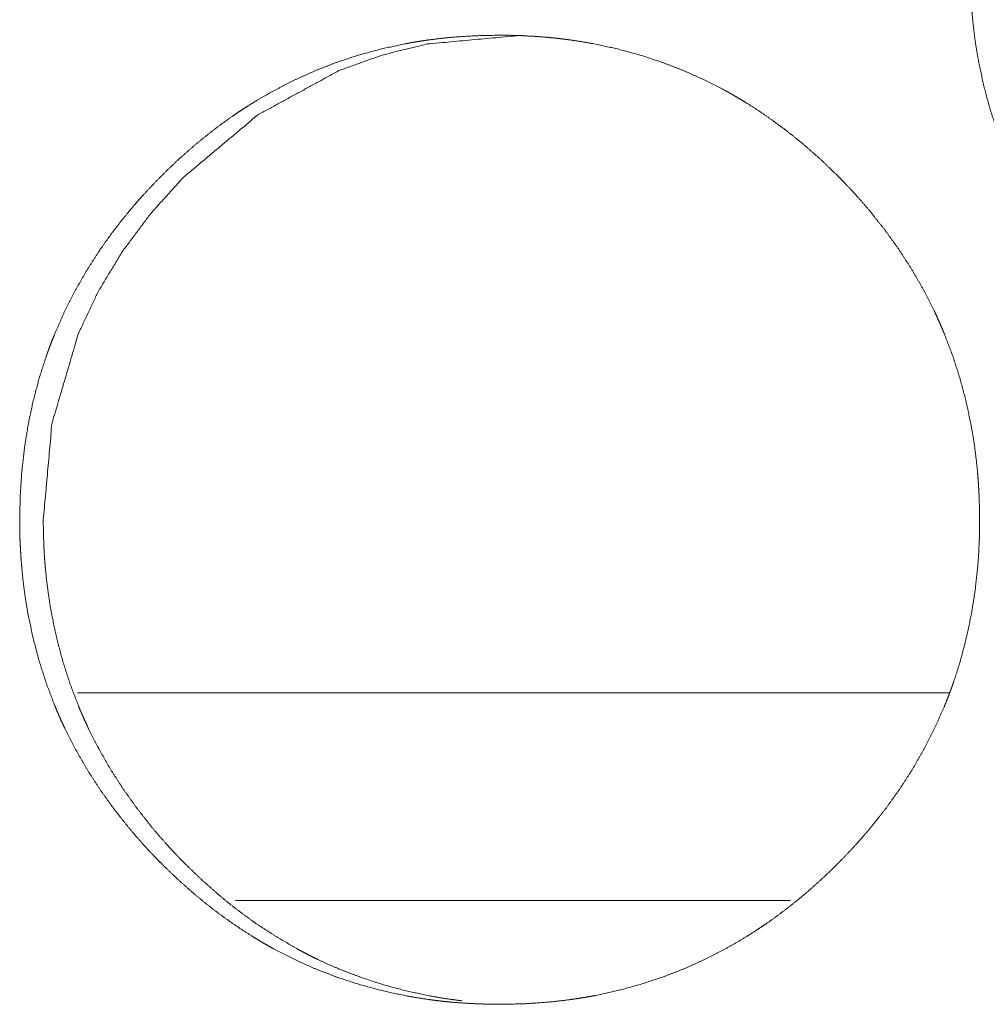
# Model space of a CAD drawing. Units: inches. Extents: x 114 to 344, y 29 to 232.
# Drawn here: x 181 to 181, y 91 to 92 of the extents above; entities that cross this region are included whole.
import ezdxf

# ---------------------------------------------------------------- set-up
doc = ezdxf.new("R2010")
doc.units = ezdxf.units.IN
doc.header["$MEASUREMENT"] = 0
doc.layers.add('1', color=7, linetype='Continuous')

msp = doc.modelspace()

# ---------------------------------------------------------------- linework, layer by layer
at = {"layer": '1', "color": 18, "linetype": 'Continuous', "lineweight": 18}
for p, q in [((180.95042, 91.53068), (180.70232, 91.53068)), ((180.95042, 91.53068), (180.70232, 91.53068)), ((180.90508, 91.47163), (180.74724, 91.47163)), ((180.90508, 91.47163), (180.74724, 91.47163))]:
    msp.add_line(p, q, dxfattribs=at)
for points, knots in [([(180.95615, 91.73733), (180.95629, 91.74413), (180.95674, 91.75088), (180.95748, 91.75759), (180.95853, 91.76423), (180.95991, 91.77082), (180.96163, 91.77735), (180.96262, 91.78059), (180.9637, 91.78382), (180.96399, 91.78463), (180.96428, 91.78543), (180.96442, 91.78584), (180.96456, 91.78623), (180.96472, 91.78664), (180.96486, 91.78703), (180.96549, 91.78862), (180.96611, 91.7902), (180.96885, 91.7964), (180.97188, 91.8024), (180.97521, 91.80823), (180.97883, 91.81389), (180.98076, 91.81665), (180.98275, 91.81937), (180.98482, 91.82205), (180.98694, 91.82469), (180.98804, 91.82599), (180.9886, 91.82664), (180.98915, 91.82728), (180.99026, 91.82856), (180.9914, 91.82982), (180.9937, 91.83229), (180.99606, 91.83472), (180.99845, 91.83709), (181.0009, 91.8394), (181.00339, 91.84166), (181.00593, 91.84386), (181.00852, 91.846), (181.01116, 91.84809), (181.01386, 91.85011), (181.01662, 91.85207), (181.01801, 91.85302), (181.01942, 91.85396), (181.02085, 91.85489), (181.0212, 91.85511), (181.02157, 91.85533), (181.02192, 91.85556), (181.02228, 91.85578), (181.02519, 91.85753), (181.02812, 91.85919), (181.03407, 91.86227), (181.04015, 91.86502), (181.04636, 91.86744), (181.05269, 91.86952), (181.05915, 91.87127), (181.06573, 91.8727), (181.06657, 91.87286), (181.06698, 91.87293), (181.0674, 91.87301), (181.06907, 91.8733), (181.07073, 91.87356), (181.0724, 91.8738), (181.07575, 91.87422), (181.07909, 91.87457), (181.08579, 91.87502), (181.09248, 91.87516), (181.09584, 91.87513), (181.0992, 91.87502), (181.10256, 91.87484), (181.10592, 91.87459), (181.1076, 91.87442), (181.10928, 91.87425), (181.10969, 91.8742), (181.11011, 91.87415), (181.11054, 91.8741), (181.11179, 91.87394), (181.11263, 91.87383), (181.11597, 91.87333), (181.11928, 91.87276), (181.12581, 91.87136), (181.13226, 91.86964), (181.13859, 91.86758), (181.14482, 91.86519), (181.15094, 91.86246), (181.15696, 91.85939), (181.15732, 91.85919), (181.1577, 91.85898), (181.15806, 91.85877), (181.15844, 91.85856), (181.15918, 91.85815), (181.15991, 91.85772), (181.16137, 91.85686), (181.16282, 91.85599), (181.16567, 91.85418), (181.16847, 91.85231), (181.17391, 91.84836), (181.17916, 91.84416), (181.1842, 91.83971), (181.18907, 91.83502), (181.19026, 91.83381), (181.19144, 91.83259), (181.19174, 91.83228), (181.19202, 91.83197), (181.19231, 91.83166), (181.19261, 91.83136), (181.19375, 91.83011), (181.19601, 91.82757), (181.19819, 91.825), (181.20239, 91.81973), (181.20631, 91.81427), (181.20995, 91.80863), (181.21331, 91.8028), (181.21487, 91.79981), (181.21637, 91.79677), (181.2171, 91.79522), (181.2178, 91.79367), (181.21848, 91.79211), (181.21865, 91.79171), (181.21882, 91.79132), (181.21898, 91.79093), (181.21915, 91.79054), (181.22157, 91.78419), (181.22365, 91.77776), (181.2254, 91.77124), (181.2268, 91.76465), (181.22739, 91.76133), (181.2279, 91.75798), (181.22831, 91.75462), (181.22866, 91.75125), (181.22881, 91.74955), (181.22894, 91.74785), (181.22904, 91.74614), (181.22909, 91.74529), (181.22913, 91.74444), (181.22925, 91.74102), (181.2293, 91.73761), (181.2293, 91.73675), (181.2293, 91.73589), (181.22928, 91.73419), (181.22924, 91.73249), (181.22918, 91.73079), (181.22901, 91.7274), (181.22875, 91.72403), (181.22804, 91.71732), (181.22698, 91.71067), (181.22562, 91.70406), (181.2239, 91.69753), (181.22291, 91.69428), (181.22184, 91.69104), (181.22155, 91.69024), (181.22141, 91.68983), (181.22127, 91.68944), (181.22097, 91.68863), (181.22067, 91.68783), (181.22006, 91.68624), (181.21942, 91.68466), (181.21668, 91.67847), (181.21365, 91.67245), (181.21032, 91.66661), (181.20667, 91.66095), (181.20275, 91.65546), (181.19855, 91.65013), (181.19827, 91.6498), (181.19801, 91.64947), (181.19773, 91.64915), (181.19745, 91.64882), (181.19691, 91.64818), (181.19635, 91.64753), (181.19523, 91.64626), (181.19409, 91.645), (181.19179, 91.64252), (181.18944, 91.64009), (181.18705, 91.63772), (181.1846, 91.6354), (181.1821, 91.63313), (181.17956, 91.63093), (181.17697, 91.62878), (181.17431, 91.62669), (181.17162, 91.62467), (181.16887, 91.6227), (181.16747, 91.62175), (181.16606, 91.62081), (181.16569, 91.62058), (181.16534, 91.62034), (181.16499, 91.62011), (181.16463, 91.61989), (181.16391, 91.61943), (181.16319, 91.61898), (181.16029, 91.61723), (181.15736, 91.61557), (181.15141, 91.61248), (181.14532, 91.60974), (181.13911, 91.60732), (181.13276, 91.60523), (181.12629, 91.60347), (181.1197, 91.60204), (181.11887, 91.60188), (181.1172, 91.60158), (181.11637, 91.60145), (181.11469, 91.60118), (181.11303, 91.60094), (181.10968, 91.60052), (181.10633, 91.60017), (181.09964, 91.59972), (181.09293, 91.59958), (181.08957, 91.59961), (181.08622, 91.59972), (181.08286, 91.5999), (181.07948, 91.60015), (181.0778, 91.60031), (181.07612, 91.60049), (181.07569, 91.60054), (181.07528, 91.60059), (181.07486, 91.60064), (181.07443, 91.60069), (181.0736, 91.6008), (181.07276, 91.60091), (181.06943, 91.60141), (181.06612, 91.60198), (181.05957, 91.60338), (181.05313, 91.60511), (181.04679, 91.60716), (181.04055, 91.60955), (181.03443, 91.61229), (181.0284, 91.61537), (181.02766, 91.61578), (181.02618, 91.61662), (181.02545, 91.61704), (181.02399, 91.6179), (181.02254, 91.61878), (181.01969, 91.62059), (181.01689, 91.62246), (181.01415, 91.62441), (181.01145, 91.62641), (181.00881, 91.62849), (181.00622, 91.63063), (181.00116, 91.63509), (180.99629, 91.63979), (180.99511, 91.641), (180.99392, 91.64223), (180.99364, 91.64253), (180.99334, 91.64285), (180.99305, 91.64315), (180.99276, 91.64347), (180.99218, 91.64409), (180.99161, 91.64472), (180.98935, 91.64725), (180.98717, 91.64982), (180.98299, 91.65511), (180.97907, 91.66057), (180.97542, 91.66622), (180.97205, 91.67206), (180.97049, 91.67506), (180.96898, 91.6781), (180.96826, 91.67964), (180.96756, 91.6812), (180.96739, 91.68159), (180.96722, 91.68199), (180.96704, 91.68238), (180.96688, 91.68277), (180.96654, 91.68356), (180.96622, 91.68434), (180.96379, 91.69069), (180.96171, 91.69712), (180.95998, 91.70364), (180.95859, 91.71024), (180.958, 91.71357), (180.9575, 91.71692), (180.95709, 91.72028), (180.95675, 91.72367), (180.95661, 91.72537), (180.95649, 91.72707), (180.95638, 91.72878), (180.95629, 91.73049), (180.95623, 91.7322), (180.95619, 91.73391), (180.95616, 91.73562), (180.95616, 91.73604), (180.95615, 91.73647), (180.95615, 91.73669), (180.95615, 91.73701), (180.95615, 91.73711), (180.95615, 91.73722), (180.95615, 91.73733)], [0, 0, 0.007882, 0.015719, 0.023533, 0.031321, 0.039126, 0.046947, 0.050873, 0.054817, 0.055809, 0.056794, 0.057291, 0.05778, 0.058281, 0.05877, 0.060747, 0.06271, 0.070557, 0.078354, 0.086129, 0.093909, 0.097808, 0.101715, 0.105639, 0.10956, 0.111529, 0.112518, 0.113497, 0.115464, 0.117429, 0.121345, 0.125259, 0.129163, 0.133067, 0.136959, 0.14085, 0.144744, 0.148643, 0.152543, 0.156464, 0.158422, 0.160379, 0.162354, 0.162839, 0.163333, 0.163818, 0.164312, 0.16824, 0.17214, 0.179901, 0.18763, 0.195348, 0.203065, 0.210816, 0.218625, 0.219607, 0.220097, 0.220588, 0.222547, 0.224501, 0.226451, 0.230358, 0.234255, 0.242024, 0.249778, 0.253669, 0.257562, 0.261459, 0.265361, 0.267316, 0.269272, 0.269758, 0.270244, 0.270745, 0.272204, 0.273193, 0.277097, 0.280985, 0.288728, 0.296454, 0.304162, 0.311898, 0.319658, 0.327483, 0.327965, 0.328465, 0.328951, 0.329451, 0.330437, 0.331413, 0.333374, 0.335329, 0.339241, 0.34314, 0.35093, 0.358715, 0.366504, 0.374333, 0.376306, 0.378263, 0.378764, 0.37925, 0.379741, 0.380237, 0.382201, 0.386127, 0.390037, 0.397841, 0.405628, 0.413404, 0.421201, 0.425107, 0.429033, 0.431009, 0.43298, 0.434953, 0.435453, 0.435946, 0.436433, 0.436933, 0.444802, 0.452634, 0.460448, 0.468251, 0.472157, 0.476077, 0.479998, 0.483933, 0.485908, 0.487882, 0.489861, 0.490851, 0.49184, 0.495801, 0.499753, 0.500741, 0.501736, 0.503704, 0.505681, 0.50765, 0.511576, 0.515494, 0.523312, 0.531115, 0.538924, 0.546752, 0.550686, 0.554633, 0.555625, 0.556121, 0.55661, 0.557607, 0.558598, 0.560569, 0.562538, 0.570385, 0.578188, 0.585977, 0.593779, 0.60159, 0.60945, 0.609949, 0.610431, 0.610934, 0.611426, 0.612405, 0.613394, 0.61536, 0.617326, 0.621247, 0.625157, 0.62906, 0.632964, 0.636872, 0.640764, 0.644663, 0.648577, 0.652482, 0.656395, 0.658366, 0.660323, 0.660825, 0.661315, 0.6618, 0.662298, 0.663281, 0.66426, 0.668188, 0.672088, 0.679852, 0.687595, 0.695313, 0.703047, 0.710814, 0.718624, 0.719606, 0.721567, 0.722545, 0.724515, 0.726466, 0.730372, 0.734269, 0.742038, 0.749807, 0.753699, 0.757592, 0.761488, 0.765406, 0.76736, 0.769316, 0.769818, 0.770303, 0.77079, 0.771291, 0.772264, 0.773237, 0.777142, 0.781029, 0.788787, 0.796515, 0.804235, 0.811973, 0.81974, 0.827581, 0.828563, 0.830535, 0.831512, 0.833472, 0.835432, 0.839344, 0.843246, 0.847146, 0.851037, 0.854931, 0.85882, 0.866626, 0.874465, 0.876427, 0.878406, 0.878891, 0.879393, 0.879878, 0.880369, 0.881362, 0.882344, 0.88627, 0.89018, 0.897986, 0.905773, 0.913562, 0.921373, 0.925292, 0.929225, 0.931195, 0.933173, 0.933666, 0.934166, 0.934665, 0.935152, 0.936146, 0.937133, 0.945002, 0.952834, 0.960644, 0.968459, 0.972371, 0.97629, 0.980218, 0.984159, 0.986134, 0.988114, 0.990101, 0.99208, 0.994057, 0.996041, 0.998024, 0.998514, 0.999012, 0.999261, 0.99963, 0.999751, 0.999879, 1, 1]), ([(180.95615, 91.73733), (180.95629, 91.74413), (180.95674, 91.75088), (180.95748, 91.75759), (180.95853, 91.76423), (180.95991, 91.77082), (180.96163, 91.77735), (180.96262, 91.78059), (180.9637, 91.78382), (180.96399, 91.78463), (180.96428, 91.78543), (180.96442, 91.78584), (180.96456, 91.78623), (180.96472, 91.78664), (180.96486, 91.78703), (180.96549, 91.78862), (180.96611, 91.7902), (180.96885, 91.7964), (180.97188, 91.8024), (180.97521, 91.80823), (180.97883, 91.81389), (180.98076, 91.81665), (180.98275, 91.81937), (180.98482, 91.82205), (180.98694, 91.82469), (180.98804, 91.82599), (180.9886, 91.82664), (180.98915, 91.82728), (180.99026, 91.82856), (180.9914, 91.82982), (180.9937, 91.83229), (180.99606, 91.83472), (180.99845, 91.83709), (181.0009, 91.8394), (181.00339, 91.84166), (181.00593, 91.84386), (181.00852, 91.846), (181.01116, 91.84809), (181.01386, 91.85011), (181.01662, 91.85207), (181.01801, 91.85302), (181.01942, 91.85396), (181.02085, 91.85489), (181.0212, 91.85511), (181.02157, 91.85533), (181.02192, 91.85556), (181.02228, 91.85578), (181.02519, 91.85753), (181.02812, 91.85919), (181.03407, 91.86227), (181.04015, 91.86502), (181.04636, 91.86744), (181.05269, 91.86952), (181.05915, 91.87127), (181.06573, 91.8727), (181.06657, 91.87286), (181.06698, 91.87293), (181.0674, 91.87301), (181.06907, 91.8733), (181.07073, 91.87356), (181.0724, 91.8738), (181.07575, 91.87422), (181.07909, 91.87457), (181.08579, 91.87502), (181.09248, 91.87516), (181.09584, 91.87513), (181.0992, 91.87502), (181.10256, 91.87484), (181.10592, 91.87459), (181.1076, 91.87442), (181.10928, 91.87425), (181.10969, 91.8742), (181.11011, 91.87415), (181.11054, 91.8741), (181.11179, 91.87394), (181.11263, 91.87383), (181.11597, 91.87333), (181.11928, 91.87276), (181.12581, 91.87136), (181.13226, 91.86964), (181.13859, 91.86758), (181.14482, 91.86519), (181.15094, 91.86246), (181.15696, 91.85939), (181.15732, 91.85919), (181.1577, 91.85898), (181.15806, 91.85877), (181.15844, 91.85856), (181.15918, 91.85815), (181.15991, 91.85772), (181.16137, 91.85686), (181.16282, 91.85599), (181.16567, 91.85418), (181.16847, 91.85231), (181.17391, 91.84836), (181.17916, 91.84416), (181.1842, 91.83971), (181.18907, 91.83502), (181.19026, 91.83381), (181.19144, 91.83259), (181.19174, 91.83228), (181.19202, 91.83197), (181.19231, 91.83166), (181.19261, 91.83136), (181.19375, 91.83011), (181.19601, 91.82757), (181.19819, 91.825), (181.20239, 91.81973), (181.20631, 91.81427), (181.20995, 91.80863), (181.21331, 91.8028), (181.21487, 91.79981), (181.21637, 91.79677), (181.2171, 91.79522), (181.2178, 91.79367), (181.21848, 91.79211), (181.21865, 91.79171), (181.21882, 91.79132), (181.21898, 91.79093), (181.21915, 91.79054), (181.22157, 91.78419), (181.22365, 91.77776), (181.2254, 91.77124), (181.2268, 91.76465), (181.22739, 91.76133), (181.2279, 91.75798), (181.22831, 91.75462), (181.22866, 91.75125), (181.22881, 91.74955), (181.22894, 91.74785), (181.22904, 91.74614), (181.22909, 91.74529), (181.22913, 91.74444), (181.22925, 91.74102), (181.2293, 91.73761), (181.2293, 91.73675), (181.2293, 91.73589), (181.22928, 91.73419), (181.22924, 91.73249), (181.22918, 91.73079), (181.22901, 91.7274), (181.22875, 91.72403), (181.22804, 91.71732), (181.22698, 91.71067), (181.22562, 91.70406), (181.2239, 91.69753), (181.22291, 91.69428), (181.22184, 91.69104), (181.22155, 91.69024), (181.22141, 91.68983), (181.22127, 91.68944), (181.22097, 91.68863), (181.22067, 91.68783), (181.22006, 91.68624), (181.21942, 91.68466), (181.21668, 91.67847), (181.21365, 91.67245), (181.21032, 91.66661), (181.20667, 91.66095), (181.20275, 91.65546), (181.19855, 91.65013), (181.19827, 91.6498), (181.19801, 91.64947), (181.19773, 91.64915), (181.19745, 91.64882), (181.19691, 91.64818), (181.19635, 91.64753), (181.19523, 91.64626), (181.19409, 91.645), (181.19179, 91.64252), (181.18944, 91.64009), (181.18705, 91.63772), (181.1846, 91.6354), (181.1821, 91.63313), (181.17956, 91.63093), (181.17697, 91.62878), (181.17431, 91.62669), (181.17162, 91.62467), (181.16887, 91.6227), (181.16747, 91.62175), (181.16606, 91.62081), (181.16569, 91.62058), (181.16534, 91.62034), (181.16499, 91.62011), (181.16463, 91.61989), (181.16391, 91.61943), (181.16319, 91.61898), (181.16029, 91.61723), (181.15736, 91.61557), (181.15141, 91.61248), (181.14532, 91.60974), (181.13911, 91.60732), (181.13276, 91.60523), (181.12629, 91.60347), (181.1197, 91.60204), (181.11887, 91.60188), (181.1172, 91.60158), (181.11637, 91.60145), (181.11469, 91.60118), (181.11303, 91.60094), (181.10968, 91.60052), (181.10633, 91.60017), (181.09964, 91.59972), (181.09293, 91.59958), (181.08957, 91.59961), (181.08622, 91.59972), (181.08286, 91.5999), (181.07948, 91.60015), (181.0778, 91.60031), (181.07612, 91.60049), (181.07569, 91.60054), (181.07528, 91.60059), (181.07486, 91.60064), (181.07443, 91.60069), (181.0736, 91.6008), (181.07276, 91.60091), (181.06943, 91.60141), (181.06612, 91.60198), (181.05957, 91.60338), (181.05313, 91.60511), (181.04679, 91.60716), (181.04055, 91.60955), (181.03443, 91.61229), (181.0284, 91.61537), (181.02766, 91.61578), (181.02618, 91.61662), (181.02545, 91.61704), (181.02399, 91.6179), (181.02254, 91.61878), (181.01969, 91.62059), (181.01689, 91.62246), (181.01415, 91.62441), (181.01145, 91.62641), (181.00881, 91.62849), (181.00622, 91.63063), (181.00116, 91.63509), (180.99629, 91.63979), (180.99511, 91.641), (180.99392, 91.64223), (180.99364, 91.64253), (180.99334, 91.64285), (180.99305, 91.64315), (180.99276, 91.64347), (180.99218, 91.64409), (180.99161, 91.64472), (180.98935, 91.64725), (180.98717, 91.64982), (180.98299, 91.65511), (180.97907, 91.66057), (180.97542, 91.66622), (180.97205, 91.67206), (180.97049, 91.67506), (180.96898, 91.6781), (180.96826, 91.67964), (180.96756, 91.6812), (180.96739, 91.68159), (180.96722, 91.68199), (180.96704, 91.68238), (180.96688, 91.68277), (180.96654, 91.68356), (180.96622, 91.68434), (180.96379, 91.69069), (180.96171, 91.69712), (180.95998, 91.70364), (180.95859, 91.71024), (180.958, 91.71357), (180.9575, 91.71692), (180.95709, 91.72028), (180.95675, 91.72367), (180.95661, 91.72537), (180.95649, 91.72707), (180.95638, 91.72878), (180.95629, 91.73049), (180.95623, 91.7322), (180.95619, 91.73391), (180.95616, 91.73562), (180.95616, 91.73604), (180.95615, 91.73647), (180.95615, 91.73669), (180.95615, 91.73701), (180.95615, 91.73711), (180.95615, 91.73722), (180.95615, 91.73733)], [0, 0, 0.007882, 0.015719, 0.023533, 0.031321, 0.039126, 0.046947, 0.050873, 0.054817, 0.055809, 0.056794, 0.057291, 0.05778, 0.058281, 0.05877, 0.060747, 0.06271, 0.070557, 0.078354, 0.086129, 0.093909, 0.097808, 0.101715, 0.105639, 0.10956, 0.111529, 0.112518, 0.113497, 0.115464, 0.117429, 0.121345, 0.125259, 0.129163, 0.133067, 0.136959, 0.14085, 0.144744, 0.148643, 0.152543, 0.156464, 0.158422, 0.160379, 0.162354, 0.162839, 0.163333, 0.163818, 0.164312, 0.16824, 0.17214, 0.179901, 0.18763, 0.195348, 0.203065, 0.210816, 0.218625, 0.219607, 0.220097, 0.220588, 0.222547, 0.224501, 0.226451, 0.230358, 0.234255, 0.242024, 0.249778, 0.253669, 0.257562, 0.261459, 0.265361, 0.267316, 0.269272, 0.269758, 0.270244, 0.270745, 0.272204, 0.273193, 0.277097, 0.280985, 0.288728, 0.296454, 0.304162, 0.311898, 0.319658, 0.327483, 0.327965, 0.328465, 0.328951, 0.329451, 0.330437, 0.331413, 0.333374, 0.335329, 0.339241, 0.34314, 0.35093, 0.358715, 0.366504, 0.374333, 0.376306, 0.378263, 0.378764, 0.37925, 0.379741, 0.380237, 0.382201, 0.386127, 0.390037, 0.397841, 0.405628, 0.413404, 0.421201, 0.425107, 0.429033, 0.431009, 0.43298, 0.434953, 0.435453, 0.435946, 0.436433, 0.436933, 0.444802, 0.452634, 0.460448, 0.468251, 0.472157, 0.476077, 0.479998, 0.483933, 0.485908, 0.487882, 0.489861, 0.490851, 0.49184, 0.495801, 0.499753, 0.500741, 0.501736, 0.503704, 0.505681, 0.50765, 0.511576, 0.515494, 0.523312, 0.531115, 0.538924, 0.546752, 0.550686, 0.554633, 0.555625, 0.556121, 0.55661, 0.557607, 0.558598, 0.560569, 0.562538, 0.570385, 0.578188, 0.585977, 0.593779, 0.60159, 0.60945, 0.609949, 0.610431, 0.610934, 0.611426, 0.612405, 0.613394, 0.61536, 0.617326, 0.621247, 0.625157, 0.62906, 0.632964, 0.636872, 0.640764, 0.644663, 0.648577, 0.652482, 0.656395, 0.658366, 0.660323, 0.660825, 0.661315, 0.6618, 0.662298, 0.663281, 0.66426, 0.668188, 0.672088, 0.679852, 0.687595, 0.695313, 0.703047, 0.710814, 0.718624, 0.719606, 0.721567, 0.722545, 0.724515, 0.726466, 0.730372, 0.734269, 0.742038, 0.749807, 0.753699, 0.757592, 0.761488, 0.765406, 0.76736, 0.769316, 0.769818, 0.770303, 0.77079, 0.771291, 0.772264, 0.773237, 0.777142, 0.781029, 0.788787, 0.796515, 0.804235, 0.811973, 0.81974, 0.827581, 0.828563, 0.830535, 0.831512, 0.833472, 0.835432, 0.839344, 0.843246, 0.847146, 0.851037, 0.854931, 0.85882, 0.866626, 0.874465, 0.876427, 0.878406, 0.878891, 0.879393, 0.879878, 0.880369, 0.881362, 0.882344, 0.88627, 0.89018, 0.897986, 0.905773, 0.913562, 0.921373, 0.925292, 0.929225, 0.931195, 0.933173, 0.933666, 0.934166, 0.934665, 0.935152, 0.936146, 0.937133, 0.945002, 0.952834, 0.960644, 0.968459, 0.972371, 0.97629, 0.980218, 0.984159, 0.986134, 0.988114, 0.990101, 0.99208, 0.994057, 0.996041, 0.998024, 0.998514, 0.999012, 0.999261, 0.99963, 0.999751, 0.999879, 1, 1]), ([(180.68588, 91.57985), (180.68602, 91.58665), (180.68646, 91.59341), (180.6872, 91.60011), (180.68826, 91.60675), (180.68964, 91.61334), (180.69136, 91.61987), (180.69235, 91.62311), (180.69343, 91.62634), (180.6937, 91.62715), (180.69399, 91.62795), (180.69415, 91.62836), (180.69429, 91.62875), (180.69444, 91.62916), (180.69459, 91.62955), (180.6952, 91.63114), (180.69584, 91.63272), (180.69856, 91.63891), (180.70159, 91.64492), (180.70493, 91.65075), (180.70855, 91.65641), (180.71047, 91.65917), (180.71247, 91.66189), (180.71452, 91.66457), (180.71666, 91.66721), (180.71775, 91.66851), (180.7183, 91.66916), (180.71886, 91.6698), (180.71998, 91.67108), (180.72111, 91.67234), (180.72342, 91.67481), (180.72576, 91.67724), (180.72816, 91.67961), (180.7306, 91.68192), (180.73309, 91.68418), (180.73563, 91.68638), (180.73822, 91.68852), (180.74086, 91.69061), (180.74356, 91.69263), (180.74631, 91.69459), (180.7477, 91.69554), (180.74911, 91.69648), (180.75054, 91.6974), (180.75089, 91.69763), (180.75125, 91.69785), (180.75161, 91.69808), (180.75197, 91.69831), (180.75487, 91.70005), (180.75779, 91.70171), (180.76375, 91.70479), (180.76982, 91.70754), (180.77603, 91.70996), (180.78236, 91.71204), (180.78882, 91.71379), (180.7954, 91.71522), (180.79623, 91.71538), (180.79665, 91.71545), (180.79706, 91.71553), (180.79873, 91.71582), (180.8004, 91.71608), (180.80206, 91.71632), (180.80541, 91.71674), (180.80875, 91.71709), (180.81543, 91.71753), (180.82214, 91.71768), (180.82549, 91.71765), (180.82885, 91.71754), (180.83219, 91.71736), (180.83555, 91.71711), (180.83723, 91.71694), (180.83891, 91.71677), (180.83934, 91.71672), (180.84017, 91.71662), (180.84059, 91.71656), (180.84144, 91.71646), (180.84227, 91.71635), (180.8456, 91.71585), (180.84891, 91.71528), (180.85545, 91.71388), (180.86188, 91.71216), (180.86822, 91.7101), (180.87444, 91.70772), (180.88056, 91.70498), (180.88657, 91.70191), (180.88694, 91.70171), (180.88731, 91.7015), (180.88769, 91.70129), (180.88805, 91.70109), (180.88879, 91.70067), (180.88952, 91.70024), (180.89098, 91.69938), (180.89243, 91.69851), (180.89528, 91.6967), (180.89808, 91.69483), (180.90352, 91.69088), (180.90875, 91.68668), (180.91381, 91.68223), (180.91868, 91.67754), (180.91986, 91.67633), (180.92103, 91.67511), (180.92133, 91.6748), (180.92162, 91.67449), (180.92191, 91.67418), (180.9222, 91.67388), (180.92335, 91.67263), (180.9256, 91.67009), (180.92779, 91.66752), (180.93198, 91.66225), (180.93589, 91.65679), (180.93954, 91.65115), (180.9429, 91.64531), (180.94447, 91.64233), (180.94597, 91.63929), (180.94668, 91.63774), (180.94739, 91.63619), (180.94806, 91.63463), (180.94823, 91.63423), (180.9484, 91.63384), (180.94856, 91.63345), (180.94873, 91.63306), (180.95115, 91.62671), (180.95323, 91.62028), (180.95498, 91.61376), (180.95638, 91.60717), (180.95697, 91.60385), (180.95747, 91.6005), (180.9579, 91.59714), (180.95825, 91.59377), (180.95839, 91.59207), (180.95852, 91.59037), (180.95862, 91.58866), (180.95866, 91.58781), (180.95872, 91.58696), (180.95883, 91.58354), (180.95888, 91.58013), (180.95888, 91.57927), (180.95888, 91.57884), (180.95887, 91.57841), (180.95887, 91.57756), (180.95886, 91.57671), (180.95882, 91.57501), (180.95875, 91.57331), (180.95859, 91.56992), (180.95834, 91.56655), (180.95761, 91.55984), (180.95657, 91.55319), (180.95519, 91.54658), (180.95348, 91.54005), (180.95249, 91.5368), (180.95141, 91.53356), (180.95128, 91.53316), (180.95099, 91.53235), (180.95084, 91.53196), (180.95055, 91.53115), (180.95025, 91.53035), (180.94964, 91.52876), (180.949, 91.52718), (180.94627, 91.52099), (180.94323, 91.51497), (180.9399, 91.50913), (180.93627, 91.50347), (180.93235, 91.49798), (180.92814, 91.49265), (180.92787, 91.49232), (180.92732, 91.49167), (180.92705, 91.49134), (180.9265, 91.4907), (180.92594, 91.49005), (180.92482, 91.48878), (180.92369, 91.48752), (180.92138, 91.48503), (180.91904, 91.48261), (180.91665, 91.48024), (180.9142, 91.47792), (180.91171, 91.47565), (180.90917, 91.47345), (180.90657, 91.4713), (180.90392, 91.46921), (180.90123, 91.46719), (180.89848, 91.46522), (180.89707, 91.46427), (180.89532, 91.46309), (180.89495, 91.46286), (180.8946, 91.46263), (180.89424, 91.4624), (180.89352, 91.46195), (180.8928, 91.4615), (180.88991, 91.45975), (180.88698, 91.45809), (180.88102, 91.455), (180.87494, 91.45225), (180.86873, 91.44984), (180.8624, 91.44775), (180.85593, 91.44599), (180.84934, 91.44456), (180.84851, 91.4444), (180.84684, 91.4441), (180.84601, 91.44397), (180.84434, 91.4437), (180.84266, 91.44346), (180.83933, 91.44304), (180.83598, 91.44269), (180.82929, 91.44224), (180.82258, 91.4421), (180.81922, 91.44213), (180.81586, 91.44224), (180.8125, 91.44242), (180.80915, 91.44267), (180.80747, 91.44283), (180.80579, 91.44301), (180.80536, 91.44306), (180.80494, 91.44311), (180.80452, 91.44316), (180.80409, 91.44321), (180.80326, 91.44332), (180.80243, 91.44343), (180.79909, 91.44393), (180.79579, 91.4445), (180.78925, 91.4459), (180.7828, 91.44763), (180.77648, 91.44968), (180.77024, 91.45207), (180.76411, 91.45481), (180.75809, 91.45789), (180.75735, 91.4583), (180.75586, 91.45914), (180.75513, 91.45956), (180.75368, 91.46042), (180.75223, 91.4613), (180.74938, 91.46311), (180.74659, 91.46498), (180.74385, 91.46693), (180.74115, 91.46893), (180.73851, 91.47101), (180.73592, 91.47315), (180.73086, 91.47761), (180.72599, 91.48231), (180.72481, 91.48352), (180.72364, 91.48475), (180.72334, 91.48505), (180.72305, 91.48537), (180.72275, 91.48567), (180.72189, 91.48661), (180.72132, 91.48724), (180.71907, 91.48977), (180.71688, 91.49234), (180.7127, 91.49763), (180.70878, 91.50309), (180.70513, 91.50874), (180.70178, 91.51458), (180.7002, 91.51758), (180.6987, 91.52062), (180.69797, 91.52216), (180.69727, 91.52372), (180.6971, 91.52411), (180.69693, 91.52451), (180.69659, 91.52529), (180.69625, 91.52608), (180.69593, 91.52686), (180.69351, 91.53321), (180.69144, 91.53964), (180.6897, 91.54616), (180.68831, 91.55276), (180.68773, 91.55609), (180.68723, 91.55944), (180.68681, 91.5628), (180.68648, 91.56619), (180.68633, 91.56789), (180.68622, 91.56959), (180.68611, 91.5713), (180.68602, 91.57301), (180.68595, 91.57472), (180.68592, 91.57643), (180.68589, 91.57814), (180.68589, 91.57856), (180.68588, 91.57899), (180.68588, 91.57942), (180.68588, 91.57963), (180.68588, 91.57969), (180.68588, 91.57979), (180.68588, 91.57985)], [0, 0, 0.007884, 0.01573, 0.023539, 0.03133, 0.039136, 0.046959, 0.050887, 0.054832, 0.05582, 0.056805, 0.057306, 0.057795, 0.058297, 0.058786, 0.060758, 0.062728, 0.07057, 0.078369, 0.086147, 0.093928, 0.097829, 0.101736, 0.105653, 0.109584, 0.111554, 0.112533, 0.113523, 0.11549, 0.117455, 0.121373, 0.125277, 0.129182, 0.133087, 0.13698, 0.140873, 0.144768, 0.148667, 0.152568, 0.156478, 0.158436, 0.160394, 0.16237, 0.162855, 0.163349, 0.163834, 0.164333, 0.168257, 0.172146, 0.179922, 0.187639, 0.19536, 0.203078, 0.210831, 0.218628, 0.21961, 0.2201, 0.220591, 0.222551, 0.224505, 0.226456, 0.230364, 0.234262, 0.242018, 0.249789, 0.253667, 0.257561, 0.261443, 0.265347, 0.267302, 0.269259, 0.269759, 0.270732, 0.271219, 0.272207, 0.273181, 0.277086, 0.280975, 0.28872, 0.296433, 0.304157, 0.311879, 0.319644, 0.327457, 0.327953, 0.32844, 0.32894, 0.329422, 0.330412, 0.331389, 0.33335, 0.335306, 0.339219, 0.343119, 0.350911, 0.358686, 0.366489, 0.37432, 0.376283, 0.378241, 0.378742, 0.379228, 0.379719, 0.380215, 0.38218, 0.386106, 0.390018, 0.397823, 0.405604, 0.413383, 0.421182, 0.425096, 0.429022, 0.430993, 0.432964, 0.434937, 0.435437, 0.435931, 0.436418, 0.436918, 0.44479, 0.452623, 0.46044, 0.468245, 0.472151, 0.47607, 0.479994, 0.48393, 0.485906, 0.48788, 0.48986, 0.490849, 0.491839, 0.495794, 0.499755, 0.500743, 0.501241, 0.501739, 0.502727, 0.503707, 0.505684, 0.507654, 0.511582, 0.515499, 0.523322, 0.531124, 0.538938, 0.546765, 0.5507, 0.554652, 0.555143, 0.556136, 0.55663, 0.557623, 0.558613, 0.560586, 0.562555, 0.570404, 0.578209, 0.586, 0.593796, 0.60161, 0.609472, 0.60997, 0.610955, 0.611448, 0.612427, 0.613416, 0.615383, 0.617349, 0.621272, 0.625182, 0.629086, 0.632992, 0.63689, 0.640782, 0.644694, 0.648598, 0.652503, 0.656418, 0.658388, 0.660836, 0.661338, 0.661824, 0.662322, 0.663305, 0.664285, 0.6682, 0.672102, 0.679881, 0.687612, 0.695333, 0.703054, 0.710824, 0.718635, 0.719618, 0.721579, 0.722558, 0.724513, 0.726479, 0.730372, 0.73427, 0.742041, 0.749812, 0.753705, 0.757599, 0.761497, 0.7654, 0.767355, 0.769312, 0.769813, 0.770299, 0.770785, 0.771287, 0.77226, 0.773234, 0.777139, 0.781028, 0.788773, 0.796503, 0.804213, 0.811951, 0.819733, 0.827563, 0.828546, 0.830518, 0.831495, 0.833456, 0.835416, 0.839329, 0.84322, 0.847121, 0.851013, 0.854908, 0.858798, 0.866605, 0.874447, 0.87641, 0.878379, 0.878875, 0.879366, 0.879862, 0.881335, 0.882318, 0.886245, 0.890156, 0.897964, 0.905753, 0.913545, 0.92135, 0.925278, 0.929204, 0.931181, 0.93316, 0.933653, 0.934153, 0.93514, 0.936133, 0.93712, 0.944992, 0.952821, 0.960633, 0.96845, 0.972364, 0.976283, 0.980213, 0.984154, 0.98613, 0.988111, 0.990098, 0.992078, 0.994055, 0.99604, 0.998024, 0.998514, 0.999012, 0.99951, 0.999751, 0.999819, 0.99994, 1, 1]), ([(180.68588, 91.57985), (180.68602, 91.58665), (180.68646, 91.59341), (180.6872, 91.60011), (180.68826, 91.60675), (180.68964, 91.61334), (180.69136, 91.61987), (180.69235, 91.62311), (180.69343, 91.62634), (180.6937, 91.62715), (180.69399, 91.62795), (180.69415, 91.62836), (180.69429, 91.62875), (180.69444, 91.62916), (180.69459, 91.62955), (180.6952, 91.63114), (180.69584, 91.63272), (180.69856, 91.63891), (180.70159, 91.64492), (180.70493, 91.65075), (180.70855, 91.65641), (180.71047, 91.65917), (180.71247, 91.66189), (180.71452, 91.66457), (180.71666, 91.66721), (180.71775, 91.66851), (180.7183, 91.66916), (180.71886, 91.6698), (180.71998, 91.67108), (180.72111, 91.67234), (180.72342, 91.67481), (180.72576, 91.67724), (180.72816, 91.67961), (180.7306, 91.68192), (180.73309, 91.68418), (180.73563, 91.68638), (180.73822, 91.68852), (180.74086, 91.69061), (180.74356, 91.69263), (180.74631, 91.69459), (180.7477, 91.69554), (180.74911, 91.69648), (180.75054, 91.6974), (180.75089, 91.69763), (180.75125, 91.69785), (180.75161, 91.69808), (180.75197, 91.69831), (180.75487, 91.70005), (180.75779, 91.70171), (180.76375, 91.70479), (180.76982, 91.70754), (180.77603, 91.70996), (180.78236, 91.71204), (180.78882, 91.71379), (180.7954, 91.71522), (180.79623, 91.71538), (180.79665, 91.71545), (180.79706, 91.71553), (180.79873, 91.71582), (180.8004, 91.71608), (180.80206, 91.71632), (180.80541, 91.71674), (180.80875, 91.71709), (180.81543, 91.71753), (180.82214, 91.71768), (180.82549, 91.71765), (180.82885, 91.71754), (180.83219, 91.71736), (180.83555, 91.71711), (180.83723, 91.71694), (180.83891, 91.71677), (180.83934, 91.71672), (180.84017, 91.71662), (180.84059, 91.71656), (180.84144, 91.71646), (180.84227, 91.71635), (180.8456, 91.71585), (180.84891, 91.71528), (180.85545, 91.71388), (180.86188, 91.71216), (180.86822, 91.7101), (180.87444, 91.70772), (180.88056, 91.70498), (180.88657, 91.70191), (180.88694, 91.70171), (180.88731, 91.7015), (180.88769, 91.70129), (180.88805, 91.70109), (180.88879, 91.70067), (180.88952, 91.70024), (180.89098, 91.69938), (180.89243, 91.69851), (180.89528, 91.6967), (180.89808, 91.69483), (180.90352, 91.69088), (180.90875, 91.68668), (180.91381, 91.68223), (180.91868, 91.67754), (180.91986, 91.67633), (180.92103, 91.67511), (180.92133, 91.6748), (180.92162, 91.67449), (180.92191, 91.67418), (180.9222, 91.67388), (180.92335, 91.67263), (180.9256, 91.67009), (180.92779, 91.66752), (180.93198, 91.66225), (180.93589, 91.65679), (180.93954, 91.65115), (180.9429, 91.64531), (180.94447, 91.64233), (180.94597, 91.63929), (180.94668, 91.63774), (180.94739, 91.63619), (180.94806, 91.63463), (180.94823, 91.63423), (180.9484, 91.63384), (180.94856, 91.63345), (180.94873, 91.63306), (180.95115, 91.62671), (180.95323, 91.62028), (180.95498, 91.61376), (180.95638, 91.60717), (180.95697, 91.60385), (180.95747, 91.6005), (180.9579, 91.59714), (180.95825, 91.59377), (180.95839, 91.59207), (180.95852, 91.59037), (180.95862, 91.58866), (180.95866, 91.58781), (180.95872, 91.58696), (180.95883, 91.58354), (180.95888, 91.58013), (180.95888, 91.57927), (180.95888, 91.57884), (180.95887, 91.57841), (180.95887, 91.57756), (180.95886, 91.57671), (180.95882, 91.57501), (180.95875, 91.57331), (180.95859, 91.56992), (180.95834, 91.56655), (180.95761, 91.55984), (180.95657, 91.55319), (180.95519, 91.54658), (180.95348, 91.54005), (180.95249, 91.5368), (180.95141, 91.53356), (180.95128, 91.53316), (180.95099, 91.53235), (180.95084, 91.53196), (180.95055, 91.53115), (180.95025, 91.53035), (180.94964, 91.52876), (180.949, 91.52718), (180.94627, 91.52099), (180.94323, 91.51497), (180.9399, 91.50913), (180.93627, 91.50347), (180.93235, 91.49798), (180.92814, 91.49265), (180.92787, 91.49232), (180.92732, 91.49167), (180.92705, 91.49134), (180.9265, 91.4907), (180.92594, 91.49005), (180.92482, 91.48878), (180.92369, 91.48752), (180.92138, 91.48503), (180.91904, 91.48261), (180.91665, 91.48024), (180.9142, 91.47792), (180.91171, 91.47565), (180.90917, 91.47345), (180.90657, 91.4713), (180.90392, 91.46921), (180.90123, 91.46719), (180.89848, 91.46522), (180.89707, 91.46427), (180.89532, 91.46309), (180.89495, 91.46286), (180.8946, 91.46263), (180.89424, 91.4624), (180.89352, 91.46195), (180.8928, 91.4615), (180.88991, 91.45975), (180.88698, 91.45809), (180.88102, 91.455), (180.87494, 91.45225), (180.86873, 91.44984), (180.8624, 91.44775), (180.85593, 91.44599), (180.84934, 91.44456), (180.84851, 91.4444), (180.84684, 91.4441), (180.84601, 91.44397), (180.84434, 91.4437), (180.84266, 91.44346), (180.83933, 91.44304), (180.83598, 91.44269), (180.82929, 91.44224), (180.82258, 91.4421), (180.81922, 91.44213), (180.81586, 91.44224), (180.8125, 91.44242), (180.80915, 91.44267), (180.80747, 91.44283), (180.80579, 91.44301), (180.80536, 91.44306), (180.80494, 91.44311), (180.80452, 91.44316), (180.80409, 91.44321), (180.80326, 91.44332), (180.80243, 91.44343), (180.79909, 91.44393), (180.79579, 91.4445), (180.78925, 91.4459), (180.7828, 91.44763), (180.77648, 91.44968), (180.77024, 91.45207), (180.76411, 91.45481), (180.75809, 91.45789), (180.75735, 91.4583), (180.75586, 91.45914), (180.75513, 91.45956), (180.75368, 91.46042), (180.75223, 91.4613), (180.74938, 91.46311), (180.74659, 91.46498), (180.74385, 91.46693), (180.74115, 91.46893), (180.73851, 91.47101), (180.73592, 91.47315), (180.73086, 91.47761), (180.72599, 91.48231), (180.72481, 91.48352), (180.72364, 91.48475), (180.72334, 91.48505), (180.72305, 91.48537), (180.72275, 91.48567), (180.72189, 91.48661), (180.72132, 91.48724), (180.71907, 91.48977), (180.71688, 91.49234), (180.7127, 91.49763), (180.70878, 91.50309), (180.70513, 91.50874), (180.70178, 91.51458), (180.7002, 91.51758), (180.6987, 91.52062), (180.69797, 91.52216), (180.69727, 91.52372), (180.6971, 91.52411), (180.69693, 91.52451), (180.69659, 91.52529), (180.69625, 91.52608), (180.69593, 91.52686), (180.69351, 91.53321), (180.69144, 91.53964), (180.6897, 91.54616), (180.68831, 91.55276), (180.68773, 91.55609), (180.68723, 91.55944), (180.68681, 91.5628), (180.68648, 91.56619), (180.68633, 91.56789), (180.68622, 91.56959), (180.68611, 91.5713), (180.68602, 91.57301), (180.68595, 91.57472), (180.68592, 91.57643), (180.68589, 91.57814), (180.68589, 91.57856), (180.68588, 91.57899), (180.68588, 91.57942), (180.68588, 91.57963), (180.68588, 91.57969), (180.68588, 91.57979), (180.68588, 91.57985)], [0, 0, 0.007884, 0.01573, 0.023539, 0.03133, 0.039136, 0.046959, 0.050887, 0.054832, 0.05582, 0.056805, 0.057306, 0.057795, 0.058297, 0.058786, 0.060758, 0.062728, 0.07057, 0.078369, 0.086147, 0.093928, 0.097829, 0.101736, 0.105653, 0.109584, 0.111554, 0.112533, 0.113523, 0.11549, 0.117455, 0.121373, 0.125277, 0.129182, 0.133087, 0.13698, 0.140873, 0.144768, 0.148667, 0.152568, 0.156478, 0.158436, 0.160394, 0.16237, 0.162855, 0.163349, 0.163834, 0.164333, 0.168257, 0.172146, 0.179922, 0.187639, 0.19536, 0.203078, 0.210831, 0.218628, 0.21961, 0.2201, 0.220591, 0.222551, 0.224505, 0.226456, 0.230364, 0.234262, 0.242018, 0.249789, 0.253667, 0.257561, 0.261443, 0.265347, 0.267302, 0.269259, 0.269759, 0.270732, 0.271219, 0.272207, 0.273181, 0.277086, 0.280975, 0.28872, 0.296433, 0.304157, 0.311879, 0.319644, 0.327457, 0.327953, 0.32844, 0.32894, 0.329422, 0.330412, 0.331389, 0.33335, 0.335306, 0.339219, 0.343119, 0.350911, 0.358686, 0.366489, 0.37432, 0.376283, 0.378241, 0.378742, 0.379228, 0.379719, 0.380215, 0.38218, 0.386106, 0.390018, 0.397823, 0.405604, 0.413383, 0.421182, 0.425096, 0.429022, 0.430993, 0.432964, 0.434937, 0.435437, 0.435931, 0.436418, 0.436918, 0.44479, 0.452623, 0.46044, 0.468245, 0.472151, 0.47607, 0.479994, 0.48393, 0.485906, 0.48788, 0.48986, 0.490849, 0.491839, 0.495794, 0.499755, 0.500743, 0.501241, 0.501739, 0.502727, 0.503707, 0.505684, 0.507654, 0.511582, 0.515499, 0.523322, 0.531124, 0.538938, 0.546765, 0.5507, 0.554652, 0.555143, 0.556136, 0.55663, 0.557623, 0.558613, 0.560586, 0.562555, 0.570404, 0.578209, 0.586, 0.593796, 0.60161, 0.609472, 0.60997, 0.610955, 0.611448, 0.612427, 0.613416, 0.615383, 0.617349, 0.621272, 0.625182, 0.629086, 0.632992, 0.63689, 0.640782, 0.644694, 0.648598, 0.652503, 0.656418, 0.658388, 0.660836, 0.661338, 0.661824, 0.662322, 0.663305, 0.664285, 0.6682, 0.672102, 0.679881, 0.687612, 0.695333, 0.703054, 0.710824, 0.718635, 0.719618, 0.721579, 0.722558, 0.724513, 0.726479, 0.730372, 0.73427, 0.742041, 0.749812, 0.753705, 0.757599, 0.761497, 0.7654, 0.767355, 0.769312, 0.769813, 0.770299, 0.770785, 0.771287, 0.77226, 0.773234, 0.777139, 0.781028, 0.788773, 0.796503, 0.804213, 0.811951, 0.819733, 0.827563, 0.828546, 0.830518, 0.831495, 0.833456, 0.835416, 0.839329, 0.84322, 0.847121, 0.851013, 0.854908, 0.858798, 0.866605, 0.874447, 0.87641, 0.878379, 0.878875, 0.879366, 0.879862, 0.881335, 0.882318, 0.886245, 0.890156, 0.897964, 0.905753, 0.913545, 0.92135, 0.925278, 0.929204, 0.931181, 0.93316, 0.933653, 0.934153, 0.93514, 0.936133, 0.93712, 0.944992, 0.952821, 0.960633, 0.96845, 0.972364, 0.976283, 0.980213, 0.984154, 0.98613, 0.988111, 0.990098, 0.992078, 0.994055, 0.99604, 0.998024, 0.998514, 0.999012, 0.99951, 0.999751, 0.999819, 0.99994, 1, 1]), ([(180.69258, 91.57985), (180.69508, 91.60739), (180.70257, 91.63281), (180.70818, 91.64473), (180.71504, 91.65612), (180.72314, 91.66697), (180.7325, 91.67731), (180.75356, 91.69499), (180.77665, 91.70761), (180.78895, 91.71203), (180.80178, 91.71518), (180.82886, 91.71768)], [0, 0, 0.128376, 0.251415, 0.312583, 0.374303, 0.437195, 0.501946, 0.629572, 0.751725, 0.812414, 0.873728, 1, 1]), ([(180.69258, 91.57985), (180.69508, 91.60739), (180.70257, 91.63281), (180.70818, 91.64473), (180.71504, 91.65612), (180.72314, 91.66697), (180.7325, 91.67731), (180.75356, 91.69499), (180.77665, 91.70761), (180.78895, 91.71203), (180.80178, 91.71518), (180.82886, 91.71768)], [0, 0, 0.128376, 0.251415, 0.312583, 0.374303, 0.437195, 0.501946, 0.629572, 0.751725, 0.812414, 0.873728, 1, 1]), ([(180.81172, 91.44309), (180.80894, 91.44345), (180.8056, 91.44394), (180.80231, 91.44452), (180.79577, 91.44593), (180.78934, 91.44765), (180.78301, 91.44972), (180.77679, 91.45211), (180.77372, 91.45344), (180.77067, 91.45485), (180.76916, 91.45559), (180.76765, 91.45636), (180.76689, 91.45675), (180.76615, 91.45714), (180.76577, 91.45734), (180.76502, 91.45774), (180.76465, 91.45794), (180.75881, 91.46135), (180.75317, 91.46503), (180.75043, 91.46698), (180.74775, 91.46899), (180.74511, 91.47106), (180.74252, 91.47321), (180.73748, 91.47766), (180.73261, 91.48237), (180.73202, 91.48297), (180.73142, 91.48358), (180.73114, 91.48388), (180.73084, 91.48419), (180.73055, 91.48449), (180.73025, 91.48481), (180.72909, 91.48604), (180.72795, 91.48729), (180.72569, 91.48982), (180.72352, 91.4924), (180.71934, 91.49768), (180.71543, 91.50314), (180.71179, 91.50878), (180.70844, 91.51463), (180.70687, 91.51763), (180.70537, 91.52067), (180.70465, 91.52222), (180.70395, 91.52377), (180.70361, 91.52455), (180.70344, 91.52494), (180.70327, 91.52534), (180.70293, 91.52612), (180.70261, 91.52691), (180.7002, 91.53325), (180.69813, 91.53968), (180.6964, 91.54619), (180.695, 91.55278), (180.69443, 91.5561), (180.69394, 91.55945), (180.69351, 91.56281), (180.69317, 91.5662), (180.69304, 91.5679), (180.693, 91.56832), (180.69297, 91.56875), (180.69293, 91.56918), (180.6928, 91.57131), (180.69273, 91.57302), (180.69262, 91.57643), (180.69258, 91.57985)], [0, 0, 0.014163, 0.031151, 0.048014, 0.08172, 0.115293, 0.148849, 0.18247, 0.199346, 0.216277, 0.224761, 0.233289, 0.237576, 0.241804, 0.243962, 0.248279, 0.25038, 0.284487, 0.318443, 0.335364, 0.352266, 0.369193, 0.386141, 0.420064, 0.454185, 0.458432, 0.462726, 0.464839, 0.466997, 0.46911, 0.471292, 0.479837, 0.488386, 0.505448, 0.522451, 0.5564, 0.590253, 0.624129, 0.658088, 0.675148, 0.692263, 0.700838, 0.709446, 0.713739, 0.715885, 0.718061, 0.722353, 0.72665, 0.760847, 0.794881, 0.828843, 0.862825, 0.879811, 0.896864, 0.91397, 0.931122, 0.939713, 0.941856, 0.944026, 0.946168, 0.956954, 0.965562, 0.982768, 1, 1]), ([(180.81172, 91.44309), (180.80894, 91.44345), (180.8056, 91.44394), (180.80231, 91.44452), (180.79577, 91.44593), (180.78934, 91.44765), (180.78301, 91.44972), (180.77679, 91.45211), (180.77372, 91.45344), (180.77067, 91.45485), (180.76916, 91.45559), (180.76765, 91.45636), (180.76689, 91.45675), (180.76615, 91.45714), (180.76577, 91.45734), (180.76502, 91.45774), (180.76465, 91.45794), (180.75881, 91.46135), (180.75317, 91.46503), (180.75043, 91.46698), (180.74775, 91.46899), (180.74511, 91.47106), (180.74252, 91.47321), (180.73748, 91.47766), (180.73261, 91.48237), (180.73202, 91.48297), (180.73142, 91.48358), (180.73114, 91.48388), (180.73084, 91.48419), (180.73055, 91.48449), (180.73025, 91.48481), (180.72909, 91.48604), (180.72795, 91.48729), (180.72569, 91.48982), (180.72352, 91.4924), (180.71934, 91.49768), (180.71543, 91.50314), (180.71179, 91.50878), (180.70844, 91.51463), (180.70687, 91.51763), (180.70537, 91.52067), (180.70465, 91.52222), (180.70395, 91.52377), (180.70361, 91.52455), (180.70344, 91.52494), (180.70327, 91.52534), (180.70293, 91.52612), (180.70261, 91.52691), (180.7002, 91.53325), (180.69813, 91.53968), (180.6964, 91.54619), (180.695, 91.55278), (180.69443, 91.5561), (180.69394, 91.55945), (180.69351, 91.56281), (180.69317, 91.5662), (180.69304, 91.5679), (180.693, 91.56832), (180.69297, 91.56875), (180.69293, 91.56918), (180.6928, 91.57131), (180.69273, 91.57302), (180.69262, 91.57643), (180.69258, 91.57985)], [0, 0, 0.014163, 0.031151, 0.048014, 0.08172, 0.115293, 0.148849, 0.18247, 0.199346, 0.216277, 0.224761, 0.233289, 0.237576, 0.241804, 0.243962, 0.248279, 0.25038, 0.284487, 0.318443, 0.335364, 0.352266, 0.369193, 0.386141, 0.420064, 0.454185, 0.458432, 0.462726, 0.464839, 0.466997, 0.46911, 0.471292, 0.479837, 0.488386, 0.505448, 0.522451, 0.5564, 0.590253, 0.624129, 0.658088, 0.675148, 0.692263, 0.700838, 0.709446, 0.713739, 0.715885, 0.718061, 0.722353, 0.72665, 0.760847, 0.794881, 0.828843, 0.862825, 0.879811, 0.896864, 0.91397, 0.931122, 0.939713, 0.941856, 0.944026, 0.946168, 0.956954, 0.965562, 0.982768, 1, 1])]:
    msp.add_open_spline(points, degree=1, knots=knots, dxfattribs=at)

doc.saveas('drawing.dxf')
